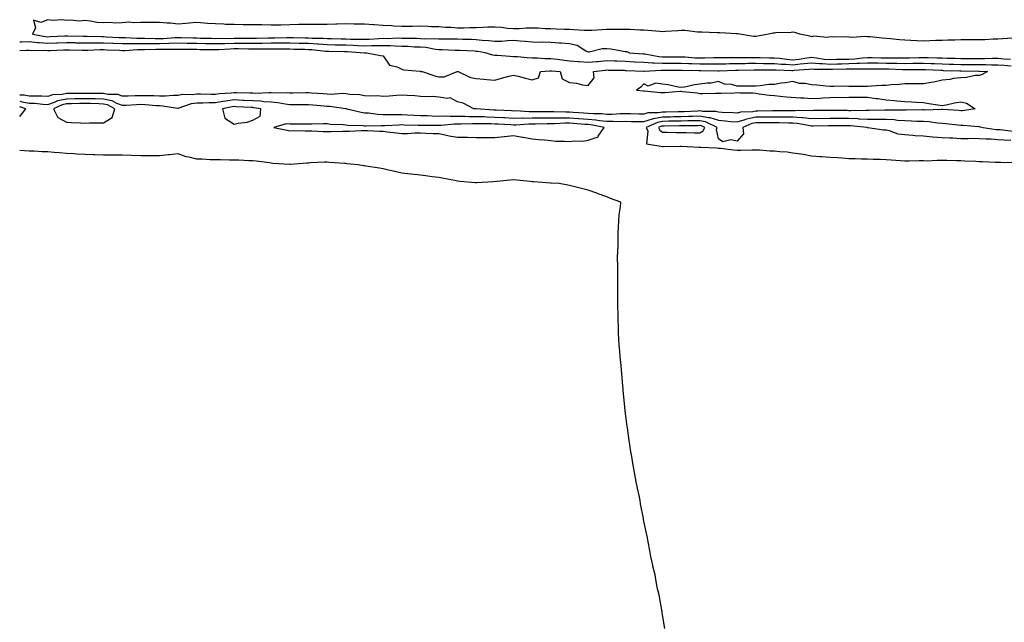
# Model space of a CAD drawing. Units: inches. Extents: x 1000163 to 1002803, y 7345418 to 7348058.
# Drawn here: x 1000163 to 1000691, y 7346227 to 7346550 of the extents above; entities that cross this region are included whole.
import ezdxf

# ---------------------------------------------------------------- set-up
doc = ezdxf.new("R2010")
doc.units = ezdxf.units.IN
doc.header["$MEASUREMENT"] = 0
doc.layers.add('Contour_10007345', color=7, linetype='Continuous', true_color=0xfa4067)

msp = doc.modelspace()

# ---------------------------------------------------------------- linework, layer by layer
at = {"layer": 'Contour_10007345'}
for points in [[(1000695.92, 7346539.79, 3268), (1000690.41, 7346539.55, 3268), (1000688.05, 7346539.33, 3268), (1000685.45, 7346539.32, 3268), (1000681.01, 7346538.96, 3268), (1000678.05, 7346538.95, 3268), (1000675.08, 7346538.95, 3268), (1000671.1, 7346538.87, 3268), (1000668.05, 7346538.88, 3268), (1000664.91, 7346538.78, 3268), (1000661.19, 7346538.78, 3268), (1000658.05, 7346538.67, 3268), (1000654.65, 7346538.52, 3268), (1000651.58, 7346538.4, 3268), (1000648.05, 7346538.23, 3268), (1000644.58, 7346538.45, 3268), (1000641.38, 7346538.59, 3268), (1000638.05, 7346538.8, 3268), (1000635.14, 7346539.01, 3268), (1000630.42, 7346539.54, 3268), (1000628.05, 7346539.73, 3268), (1000625.91, 7346539.78, 3268), (1000619.47, 7346540.51, 3268), (1000618.05, 7346540.54, 3268), (1000616.87, 7346540.74, 3268), (1000609.68, 7346540.29, 3268), (1000608.05, 7346540.47, 3268), (1000606.64, 7346540.52, 3268), (1000599.5, 7346540.47, 3268), (1000598.05, 7346540.52, 3268), (1000596.38, 7346540.26, 3268), (1000589.14, 7346540.83, 3268), (1000588.05, 7346540.51, 3268), (1000587.05, 7346540.92, 3268), (1000581.73, 7346541.92, 3268), (1000578.95, 7346542.82, 3268), (1000578.05, 7346542.99, 3268), (1000577.01, 7346542.96, 3268), (1000568.76, 7346542.64, 3268), (1000568.05, 7346542.61, 3268), (1000567.44, 7346542.53, 3268), (1000564.93, 7346541.92, 3268), (1000559.11, 7346540.86, 3268), (1000558.05, 7346540.69, 3268), (1000556.9, 7346540.77, 3268), (1000549.43, 7346541.92, 3268), (1000548.26, 7346542.14, 3268), (1000548.05, 7346542.16, 3268), (1000547.81, 7346542.16, 3268), (1000538.74, 7346542.62, 3268), (1000538.05, 7346542.62, 3268), (1000537.34, 7346542.63, 3268), (1000529.14, 7346543.01, 3268), (1000528.05, 7346543.03, 3268), (1000526.87, 7346543.1, 3268), (1000520.01, 7346543.88, 3268), (1000518.05, 7346543.99, 3268), (1000516.22, 7346543.75, 3268), (1000509.62, 7346543.5, 3268), (1000508.05, 7346543.32, 3268), (1000506.58, 7346543.39, 3268), (1000500.09, 7346543.96, 3268), (1000498.05, 7346544.05, 3268), (1000495.9, 7346544.07, 3268), (1000490.63, 7346544.5, 3268), (1000488.05, 7346544.52, 3268), (1000485.45, 7346544.51, 3268), (1000480.59, 7346544.46, 3268), (1000478.05, 7346544.45, 3268), (1000475.6, 7346544.37, 3268), (1000470.1, 7346543.97, 3268), (1000468.05, 7346543.89, 3268), (1000465.97, 7346544, 3268), (1000460.43, 7346544.3, 3268), (1000458.05, 7346544.42, 3268), (1000455.48, 7346544.48, 3268), (1000450.89, 7346544.76, 3268), (1000448.05, 7346544.82, 3268), (1000445.03, 7346544.94, 3268), (1000441.28, 7346545.15, 3268), (1000438.05, 7346545.28, 3268), (1000434.78, 7346545.2, 3268), (1000431.04, 7346544.91, 3268), (1000428.05, 7346544.83, 3268), (1000424.89, 7346545.08, 3268), (1000421.64, 7346545.51, 3268), (1000418.05, 7346545.78, 3268), (1000414.27, 7346545.7, 3268), (1000411.66, 7346545.53, 3268), (1000408.05, 7346545.45, 3268), (1000404.61, 7346545.36, 3268), (1000401.42, 7346545.29, 3268), (1000398.05, 7346545.21, 3268), (1000394.48, 7346545.5, 3268), (1000391.62, 7346545.49, 3268), (1000388.05, 7346545.85, 3268), (1000383.98, 7346546, 3268), (1000382.23, 7346546.1, 3268), (1000378.05, 7346546.25, 3268), (1000373.79, 7346546.17, 3268), (1000372.27, 7346546.14, 3268), (1000368.05, 7346546.07, 3268), (1000363.67, 7346546.3, 3268), (1000362.54, 7346546.41, 3268), (1000358.05, 7346546.64, 3268), (1000353.17, 7346547.03, 3268), (1000352.93, 7346547.04, 3268), (1000348.05, 7346547.39, 3268), (1000343.57, 7346547.44, 3268), (1000342.53, 7346547.44, 3268), (1000338.05, 7346547.49, 3268), (1000333.46, 7346547.33, 3268), (1000332.64, 7346547.33, 3268), (1000328.05, 7346547.15, 3268), (1000323.32, 7346547.19, 3268), (1000322.76, 7346547.22, 3268), (1000318.05, 7346547.26, 3268), (1000313.22, 7346547.09, 3268), (1000312.88, 7346547.09, 3268), (1000308.05, 7346546.91, 3268), (1000303.11, 7346546.86, 3268), (1000303, 7346546.87, 3268), (1000298.05, 7346546.84, 3268), (1000293.05, 7346546.92, 3268), (1000288.05, 7346546.99, 3268), (1000283.18, 7346547.04, 3268), (1000282.92, 7346547.05, 3268), (1000278.05, 7346547.1, 3268), (1000273.39, 7346547.26, 3268), (1000272.64, 7346547.33, 3268), (1000268.05, 7346547.51, 3268), (1000263.81, 7346547.68, 3268), (1000261.99, 7346547.98, 3268), (1000258.05, 7346548.17, 3268), (1000253.98, 7346547.84, 3268), (1000252.23, 7346547.75, 3268), (1000248.05, 7346547.38, 3268), (1000244, 7346547.87, 3268), (1000242.15, 7346547.82, 3268), (1000238.05, 7346548.2, 3268), (1000234.3, 7346548.17, 3268), (1000231.69, 7346548.28, 3268), (1000228.05, 7346548.24, 3268), (1000224.18, 7346548.05, 3268), (1000221.6, 7346548.37, 3268), (1000218.05, 7346548.12, 3268), (1000214.1, 7346547.98, 3268), (1000211.68, 7346548.29, 3268), (1000208.05, 7346548.12, 3268), (1000204.42, 7346548.29, 3268), (1000200.92, 7346549.05, 3268), (1000198.05, 7346549.24, 3268), (1000195.16, 7346549.03, 3268), (1000190.44, 7346549.53, 3268), (1000188.05, 7346549.27, 3268), (1000185.88, 7346549.75, 3268), (1000180.57, 7346549.41, 3268), (1000178.05, 7346549.75, 3268), (1000174.39, 7346548.25, 3268), (1000170.47, 7346549.5, 3268), (1000171.49, 7346545.36, 3268), (1000169.87, 7346541.92, 3268), (1000176.86, 7346540.73, 3268), (1000178.05, 7346540.64, 3268), (1000179.28, 7346540.69, 3268), (1000187.25, 7346541.12, 3268), (1000188.05, 7346541.15, 3268), (1000188.83, 7346541.13, 3268), (1000196.99, 7346540.85, 3268), (1000198.05, 7346540.83, 3268), (1000199.13, 7346540.84, 3268), (1000206.82, 7346540.69, 3268), (1000208.05, 7346540.71, 3268), (1000209.33, 7346540.65, 3268), (1000216.42, 7346540.29, 3268), (1000218.05, 7346540.21, 3268), (1000219.76, 7346540.21, 3268), (1000225.89, 7346539.76, 3268), (1000230.21, 7346539.76, 3268), (1000235.77, 7346539.64, 3268), (1000238.05, 7346539.64, 3268), (1000240.25, 7346539.72, 3268), (1000246.33, 7346540.2, 3268), (1000248.05, 7346540.26, 3268), (1000249.74, 7346540.23, 3268), (1000256.14, 7346540.01, 3268), (1000258.05, 7346539.97, 3268), (1000260.04, 7346539.93, 3268), (1000265.89, 7346539.77, 3268), (1000268.05, 7346539.72, 3268), (1000270.18, 7346539.79, 3268), (1000275.87, 7346539.75, 3268), (1000278.05, 7346539.81, 3268), (1000280.17, 7346539.8, 3268), (1000285.93, 7346539.81, 3268), (1000288.05, 7346539.79, 3268), (1000290.15, 7346539.82, 3268), (1000296.13, 7346540, 3268), (1000298.05, 7346540.02, 3268), (1000299.94, 7346540.03, 3268), (1000306.39, 7346540.26, 3268), (1000308.05, 7346540.26, 3268), (1000309.75, 7346540.22, 3268), (1000316.19, 7346540.07, 3268), (1000318.05, 7346540.03, 3268), (1000320.06, 7346539.9, 3268), (1000325.97, 7346539.84, 3268), (1000328.05, 7346539.7, 3268), (1000330.33, 7346539.64, 3268), (1000335.61, 7346539.48, 3268), (1000338.05, 7346539.42, 3268), (1000340.63, 7346539.34, 3268), (1000345.51, 7346539.38, 3268), (1000348.05, 7346539.29, 3268), (1000350.61, 7346539.37, 3268), (1000355.82, 7346539.69, 3268), (1000358.05, 7346539.76, 3268), (1000360.26, 7346539.71, 3268), (1000366.1, 7346539.97, 3268), (1000368.05, 7346539.92, 3268), (1000370.12, 7346539.85, 3268), (1000375.91, 7346539.78, 3268), (1000378.05, 7346539.7, 3268), (1000380.42, 7346539.54, 3268), (1000385.86, 7346539.73, 3268), (1000388.05, 7346539.55, 3268), (1000390.49, 7346539.48, 3268), (1000395.61, 7346539.47, 3268), (1000398.05, 7346539.41, 3268), (1000400.65, 7346539.33, 3268), (1000405.37, 7346539.25, 3268), (1000408.05, 7346539.17, 3268), (1000411.17, 7346538.81, 3268), (1000414.74, 7346538.6, 3268), (1000418.05, 7346538.17, 3268), (1000421.71, 7346538.26, 3268), (1000424.81, 7346538.68, 3268), (1000428.05, 7346538.77, 3268), (1000431.55, 7346538.43, 3268), (1000434.31, 7346538.18, 3268), (1000438.05, 7346537.81, 3268), (1000442.28, 7346537.69, 3268), (1000443.95, 7346537.82, 3268), (1000448.05, 7346537.68, 3268), (1000452.64, 7346537.33, 3268), (1000453.55, 7346537.42, 3268), (1000458.05, 7346536.91, 3268), (1000462.27, 7346536.14, 3268), (1000466.91, 7346533.07, 3268), (1000468.05, 7346532.57, 3268), (1000468.69, 7346532.57, 3268), (1000475.64, 7346534.34, 3268), (1000478.05, 7346534.32, 3268), (1000480.24, 7346534.11, 3268), (1000487.07, 7346532.9, 3268), (1000488.05, 7346532.78, 3268), (1000488.87, 7346532.74, 3268), (1000490.29, 7346531.92, 3268), (1000497.56, 7346531.44, 3268), (1000498.05, 7346531.41, 3268), (1000498.61, 7346531.37, 3268), (1000506.07, 7346529.94, 3268), (1000508.05, 7346529.83, 3268), (1000510.13, 7346529.84, 3268), (1000516.03, 7346529.9, 3268), (1000518.05, 7346529.91, 3268), (1000520.15, 7346529.82, 3268), (1000525.51, 7346529.38, 3268), (1000528.05, 7346529.27, 3268), (1000530.69, 7346529.29, 3268), (1000535.61, 7346529.48, 3268), (1000538.05, 7346529.49, 3268), (1000540.42, 7346529.55, 3268), (1000545.62, 7346529.49, 3268), (1000548.05, 7346529.54, 3268), (1000550.42, 7346529.55, 3268), (1000555.67, 7346529.53, 3268), (1000558.05, 7346529.54, 3268), (1000560.46, 7346529.51, 3268), (1000565.47, 7346529.35, 3268), (1000568.05, 7346529.32, 3268), (1000570.89, 7346529.07, 3268), (1000574.69, 7346528.56, 3268), (1000578.05, 7346528.31, 3268), (1000581.31, 7346528.66, 3268), (1000585.42, 7346529.29, 3268), (1000588.05, 7346529.6, 3268), (1000590.6, 7346529.37, 3268), (1000594.8, 7346528.66, 3268), (1000598.05, 7346528.41, 3268), (1000601.48, 7346528.5, 3268), (1000604.72, 7346528.59, 3268), (1000608.05, 7346528.67, 3268), (1000611.16, 7346528.81, 3268), (1000615.41, 7346529.28, 3268), (1000618.05, 7346529.42, 3268), (1000620.58, 7346529.39, 3268), (1000625.42, 7346529.29, 3268), (1000628.05, 7346529.26, 3268), (1000630.74, 7346529.23, 3268), (1000635.43, 7346529.3, 3268), (1000638.05, 7346529.27, 3268), (1000640.66, 7346529.31, 3268), (1000645.6, 7346529.47, 3268), (1000648.05, 7346529.51, 3268), (1000650.55, 7346529.42, 3268), (1000655.45, 7346529.32, 3268), (1000658.05, 7346529.23, 3268), (1000660.82, 7346529.15, 3268), (1000665.17, 7346529.03, 3268), (1000668.05, 7346528.95, 3268), (1000671.04, 7346528.93, 3268), (1000675.1, 7346528.97, 3268), (1000678.05, 7346528.95, 3268), (1000681.03, 7346528.94, 3268), (1000685.2, 7346529.06, 3268), (1000688.05, 7346529.05, 3268), (1000691.15, 7346528.82, 3268), (1000694.76, 7346528.62, 3268)], [(1000695.22, 7346524.76, 3267), (1000691.26, 7346525.13, 3267), (1000688.05, 7346525.37, 3267), (1000684.58, 7346525.39, 3267), (1000681.63, 7346525.5, 3267), (1000678.05, 7346525.52, 3267), (1000674.43, 7346525.54, 3267), (1000671.73, 7346525.6, 3267), (1000668.05, 7346525.62, 3267), (1000664.24, 7346525.73, 3267), (1000661.94, 7346525.81, 3267), (1000658.05, 7346525.92, 3267), (1000653.91, 7346526.07, 3267), (1000652.28, 7346526.14, 3267), (1000648.05, 7346526.29, 3267), (1000643.75, 7346526.22, 3267), (1000642.36, 7346526.22, 3267), (1000638.05, 7346526.16, 3267), (1000633.76, 7346526.21, 3267), (1000632.39, 7346526.25, 3267), (1000628.05, 7346526.3, 3267), (1000623.62, 7346526.35, 3267), (1000622.48, 7346526.35, 3267), (1000618.05, 7346526.41, 3267), (1000613.78, 7346526.19, 3267), (1000612.34, 7346526.21, 3267), (1000608.05, 7346526.01, 3267), (1000604.06, 7346525.91, 3267), (1000602.01, 7346525.88, 3267), (1000598.05, 7346525.79, 3267), (1000593.86, 7346526.1, 3267), (1000592.23, 7346526.1, 3267), (1000588.05, 7346526.48, 3267), (1000583.98, 7346526, 3267), (1000581.98, 7346525.85, 3267), (1000578.05, 7346525.42, 3267), (1000574.26, 7346525.71, 3267), (1000571.91, 7346525.77, 3267), (1000568.05, 7346526.1, 3267), (1000563.82, 7346526.15, 3267), (1000562.27, 7346526.13, 3267), (1000558.05, 7346526.18, 3267), (1000553.79, 7346526.17, 3267), (1000552.29, 7346526.16, 3267), (1000548.05, 7346526.15, 3267), (1000543.91, 7346526.07, 3267), (1000542.09, 7346525.97, 3267), (1000538.05, 7346525.88, 3267), (1000534.11, 7346525.86, 3267), (1000532.04, 7346525.91, 3267), (1000528.05, 7346525.89, 3267), (1000523.9, 7346526.07, 3267), (1000522.22, 7346526.09, 3267), (1000518.05, 7346526.29, 3267), (1000513.71, 7346526.26, 3267), (1000512.39, 7346526.26, 3267), (1000508.05, 7346526.23, 3267), (1000503.48, 7346526.49, 3267), (1000502.56, 7346526.43, 3267), (1000498.05, 7346526.77, 3267), (1000493.17, 7346527.04, 3267), (1000492.91, 7346527.06, 3267), (1000488.05, 7346527.33, 3267), (1000483.58, 7346527.45, 3267), (1000482.48, 7346527.48, 3267), (1000478.05, 7346527.6, 3267), (1000473.34, 7346527.21, 3267), (1000472.78, 7346527.19, 3267), (1000468.05, 7346526.77, 3267), (1000463.25, 7346527.12, 3267), (1000462.79, 7346527.19, 3267), (1000458.05, 7346527.59, 3267), (1000454.15, 7346528.02, 3267), (1000451.62, 7346528.35, 3267), (1000448.05, 7346528.76, 3267), (1000444.88, 7346528.75, 3267), (1000440.84, 7346529.12, 3267), (1000438.05, 7346529.12, 3267), (1000435.4, 7346529.27, 3267), (1000430.21, 7346529.76, 3267), (1000428.05, 7346529.89, 3267), (1000426.08, 7346529.95, 3267), (1000419.41, 7346530.57, 3267), (1000418.05, 7346530.61, 3267), (1000416.89, 7346530.76, 3267), (1000412.89, 7346531.92, 3267), (1000408.81, 7346532.68, 3267), (1000408.05, 7346532.77, 3267), (1000407.17, 7346532.79, 3267), (1000399.28, 7346533.15, 3267), (1000398.05, 7346533.18, 3267), (1000396.75, 7346533.22, 3267), (1000389.75, 7346533.62, 3267), (1000388.05, 7346533.66, 3267), (1000386.15, 7346533.82, 3267), (1000380.91, 7346534.78, 3267), (1000378.05, 7346534.97, 3267), (1000374.89, 7346535.08, 3267), (1000371.42, 7346535.29, 3267), (1000368.05, 7346535.41, 3267), (1000364.48, 7346535.49, 3267), (1000361.86, 7346535.73, 3267), (1000358.05, 7346535.81, 3267), (1000354.27, 7346535.7, 3267), (1000351.85, 7346535.71, 3267), (1000348.05, 7346535.61, 3267), (1000344.22, 7346535.74, 3267), (1000342.03, 7346535.91, 3267), (1000338.05, 7346536.04, 3267), (1000333.83, 7346536.14, 3267), (1000332.3, 7346536.16, 3267), (1000328.05, 7346536.27, 3267), (1000323.4, 7346536.57, 3267), (1000322.77, 7346536.64, 3267), (1000318.05, 7346536.92, 3267), (1000313.17, 7346537.04, 3267), (1000312.92, 7346537.04, 3267), (1000308.05, 7346537.16, 3267), (1000303.27, 7346537.14, 3267), (1000302.84, 7346537.13, 3267), (1000298.05, 7346537.12, 3267), (1000293.18, 7346537.05, 3267), (1000292.93, 7346537.04, 3267), (1000288.05, 7346536.97, 3267), (1000283.13, 7346537, 3267), (1000282.97, 7346537, 3267), (1000278.05, 7346537.03, 3267), (1000273.09, 7346536.89, 3267), (1000273.01, 7346536.88, 3267), (1000268.05, 7346536.72, 3267), (1000263.16, 7346536.82, 3267), (1000262.95, 7346536.82, 3267), (1000258.05, 7346536.92, 3267), (1000253.15, 7346537.02, 3267), (1000252.94, 7346537.03, 3267), (1000248.05, 7346537.13, 3267), (1000243.08, 7346536.95, 3267), (1000243.03, 7346536.94, 3267), (1000238.05, 7346536.77, 3267), (1000233.2, 7346536.77, 3267), (1000232.89, 7346536.76, 3267), (1000228.05, 7346536.76, 3267), (1000223.21, 7346536.77, 3267), (1000222.87, 7346536.74, 3267), (1000218.05, 7346536.75, 3267), (1000213.12, 7346536.99, 3267), (1000212.98, 7346536.99, 3267), (1000208.05, 7346537.23, 3267), (1000203.31, 7346537.18, 3267), (1000202.78, 7346537.19, 3267), (1000198.05, 7346537.13, 3267), (1000193.36, 7346537.24, 3267), (1000192.71, 7346537.26, 3267), (1000188.05, 7346537.37, 3267), (1000183.29, 7346537.16, 3267), (1000182.84, 7346537.14, 3267), (1000178.05, 7346536.94, 3267), (1000173.41, 7346537.28, 3267), (1000172.54, 7346537.43, 3267), (1000168.05, 7346537.83, 3267), (1000163.92, 7346537.79, 3267), (1000163, 7346537.79, 3267)], [(1000163, 7346533.32, 3266), (1000166.59, 7346533.38, 3266), (1000168.05, 7346533.39, 3266), (1000169.41, 7346533.28, 3266), (1000176.62, 7346533.35, 3266), (1000178.05, 7346533.24, 3266), (1000179.43, 7346533.3, 3266), (1000186.46, 7346533.51, 3266), (1000188.05, 7346533.58, 3266), (1000189.67, 7346533.54, 3266), (1000196.5, 7346533.47, 3266), (1000198.05, 7346533.44, 3266), (1000199.58, 7346533.45, 3266), (1000206.23, 7346533.74, 3266), (1000208.05, 7346533.76, 3266), (1000209.81, 7346533.67, 3266), (1000216.61, 7346533.35, 3266), (1000218.05, 7346533.28, 3266), (1000219.41, 7346533.28, 3266), (1000226.19, 7346533.77, 3266), (1000229.9, 7346533.77, 3266), (1000236.08, 7346533.89, 3266), (1000238.05, 7346533.89, 3266), (1000240.09, 7346533.96, 3266), (1000246.04, 7346533.93, 3266), (1000248.05, 7346534.01, 3266), (1000250.09, 7346533.96, 3266), (1000256.07, 7346533.9, 3266), (1000258.05, 7346533.86, 3266), (1000259.95, 7346533.82, 3266), (1000266.21, 7346533.76, 3266), (1000268.05, 7346533.72, 3266), (1000269.91, 7346533.78, 3266), (1000275.78, 7346534.19, 3266), (1000278.05, 7346534.25, 3266), (1000280.36, 7346534.23, 3266), (1000285.8, 7346534.17, 3266), (1000288.05, 7346534.15, 3266), (1000290.32, 7346534.19, 3266), (1000295.79, 7346534.18, 3266), (1000298.05, 7346534.21, 3266), (1000300.34, 7346534.21, 3266), (1000305.92, 7346534.05, 3266), (1000308.05, 7346534.06, 3266), (1000310.14, 7346534.01, 3266), (1000316.11, 7346533.86, 3266), (1000318.05, 7346533.81, 3266), (1000319.84, 7346533.71, 3266), (1000327.07, 7346532.9, 3266), (1000328.05, 7346532.83, 3266), (1000328.94, 7346532.81, 3266), (1000337.3, 7346532.67, 3266), (1000338.05, 7346532.65, 3266), (1000338.75, 7346532.63, 3266), (1000348.06, 7346531.92, 3266), (1000349.14, 7346531.92, 3266), (1000356.74, 7346530.61, 3266), (1000358.05, 7346530.31, 3266), (1000361.46, 7346525.33, 3266), (1000365.53, 7346524.44, 3266), (1000368.05, 7346523.23, 3266), (1000369.06, 7346522.93, 3266), (1000377.86, 7346522.11, 3266), (1000378.05, 7346522.07, 3266), (1000378.15, 7346522.01, 3266), (1000378.94, 7346521.92, 3266), (1000385.78, 7346519.65, 3266), (1000388.05, 7346519.11, 3266), (1000390.91, 7346519.06, 3266), (1000397.84, 7346521.92, 3266), (1000398.03, 7346521.93, 3266), (1000398.06, 7346521.93, 3266), (1000398.29, 7346521.92, 3266), (1000404.88, 7346518.75, 3266), (1000408.05, 7346518.21, 3266), (1000412.08, 7346517.89, 3266), (1000413.81, 7346517.69, 3266), (1000418.05, 7346517.38, 3266), (1000421.66, 7346518.31, 3266), (1000425.53, 7346519.4, 3266), (1000428.05, 7346520.06, 3266), (1000430.56, 7346519.41, 3266), (1000434.46, 7346518.32, 3266), (1000438.05, 7346517.42, 3266), (1000441.39, 7346518.58, 3266), (1000442.6, 7346521.92, 3266), (1000447.56, 7346522.41, 3266), (1000448.05, 7346522.41, 3266), (1000448.49, 7346522.36, 3266), (1000453.12, 7346521.92, 3266), (1000454.22, 7346518.09, 3266), (1000458.05, 7346516.08, 3266), (1000461.81, 7346515.68, 3266), (1000465.08, 7346514.88, 3266), (1000468.05, 7346514.48, 3266), (1000471.42, 7346518.56, 3266), (1000470.97, 7346521.92, 3266), (1000477.25, 7346522.73, 3266), (1000478.05, 7346522.79, 3266), (1000478.9, 7346522.77, 3266), (1000487.36, 7346522.61, 3266), (1000488.05, 7346522.59, 3266), (1000488.68, 7346522.55, 3266), (1000497.83, 7346522.14, 3266), (1000498.05, 7346522.13, 3266), (1000498.25, 7346522.12, 3266), (1000507.3, 7346522.67, 3266), (1000508.05, 7346522.63, 3266), (1000508.76, 7346522.63, 3266), (1000517.32, 7346522.65, 3266), (1000518.05, 7346522.66, 3266), (1000518.75, 7346522.62, 3266), (1000527.43, 7346522.54, 3266), (1000528.05, 7346522.51, 3266), (1000528.64, 7346522.51, 3266), (1000537.71, 7346522.26, 3266), (1000538.05, 7346522.26, 3266), (1000538.4, 7346522.27, 3266), (1000547.23, 7346522.74, 3266), (1000548.05, 7346522.76, 3266), (1000548.89, 7346522.76, 3266), (1000557.14, 7346522.83, 3266), (1000558.05, 7346522.83, 3266), (1000558.95, 7346522.82, 3266), (1000567.07, 7346522.9, 3266), (1000568.05, 7346522.89, 3266), (1000568.94, 7346522.81, 3266), (1000577.39, 7346522.58, 3266), (1000578.05, 7346522.54, 3266), (1000578.74, 7346522.61, 3266), (1000586.77, 7346523.2, 3266), (1000588.05, 7346523.35, 3266), (1000589.37, 7346523.23, 3266), (1000596.71, 7346523.26, 3266), (1000598.05, 7346523.16, 3266), (1000599.32, 7346523.19, 3266), (1000606.65, 7346523.32, 3266), (1000608.05, 7346523.35, 3266), (1000609.55, 7346523.42, 3266), (1000616.64, 7346523.33, 3266), (1000618.05, 7346523.4, 3266), (1000619.51, 7346523.38, 3266), (1000626.61, 7346523.35, 3266), (1000628.05, 7346523.34, 3266), (1000629.45, 7346523.32, 3266), (1000636.91, 7346523.06, 3266), (1000638.05, 7346523.05, 3266), (1000639.19, 7346523.06, 3266), (1000646.92, 7346523.05, 3266), (1000648.05, 7346523.07, 3266), (1000649.16, 7346523.03, 3266), (1000657.34, 7346522.64, 3266), (1000658.05, 7346522.61, 3266), (1000658.72, 7346522.59, 3266), (1000667.67, 7346522.31, 3266), (1000668.05, 7346522.29, 3266), (1000668.42, 7346522.29, 3266), (1000677.88, 7346522.09, 3266), (1000678.22, 7346522.09, 3266), (1000682.42, 7346521.92, 3266), (1000679.58, 7346520.39, 3266), (1000678.05, 7346519.87, 3266), (1000675.87, 7346519.74, 3266), (1000671.25, 7346518.72, 3266), (1000668.05, 7346518.58, 3266), (1000664.27, 7346518.14, 3266), (1000662.31, 7346517.66, 3266), (1000658.05, 7346517.29, 3266), (1000653.69, 7346516.28, 3266), (1000652.23, 7346516.1, 3266), (1000648.05, 7346515.29, 3266), (1000644.69, 7346515.28, 3266), (1000641.42, 7346515.29, 3266), (1000638.05, 7346515.27, 3266), (1000635.06, 7346514.91, 3266), (1000630.92, 7346514.8, 3266), (1000628.05, 7346514.5, 3266), (1000625.58, 7346514.39, 3266), (1000620.16, 7346514.03, 3266), (1000618.05, 7346513.94, 3266), (1000616.09, 7346513.88, 3266), (1000610.13, 7346514, 3266), (1000608.05, 7346513.95, 3266), (1000605.94, 7346514.03, 3266), (1000600.04, 7346513.92, 3266), (1000598.05, 7346514.01, 3266), (1000595.82, 7346514.15, 3266), (1000590.77, 7346514.65, 3266), (1000588.05, 7346514.81, 3266), (1000584.5, 7346515.47, 3266), (1000581.59, 7346515.46, 3266), (1000578.05, 7346516.55, 3266), (1000574.09, 7346515.88, 3266), (1000571.76, 7346515.64, 3266), (1000568.05, 7346515.07, 3266), (1000565, 7346514.96, 3266), (1000560.36, 7346514.23, 3266), (1000558.05, 7346514.13, 3266), (1000555.78, 7346514.19, 3266), (1000550.23, 7346514.09, 3266), (1000548.05, 7346514.16, 3266), (1000545.04, 7346514.93, 3266), (1000541.23, 7346515.1, 3266), (1000538.05, 7346516.59, 3266), (1000534.21, 7346515.76, 3266), (1000531.93, 7346515.8, 3266), (1000528.05, 7346515.24, 3266), (1000525.19, 7346514.78, 3266), (1000519.75, 7346513.62, 3266), (1000518.05, 7346513.33, 3266), (1000516.39, 7346513.58, 3266), (1000511.04, 7346514.9, 3266), (1000508.05, 7346515.26, 3266), (1000504.2, 7346515.76, 3266), (1000500.27, 7346514.14, 3266), (1000498.05, 7346515.35, 3266), (1000496.43, 7346513.54, 3266), (1000493.99, 7346511.92, 3266), (1000497.73, 7346511.6, 3266), (1000498.05, 7346511.59, 3266), (1000498.39, 7346511.58, 3266), (1000506.88, 7346510.75, 3266), (1000508.05, 7346510.71, 3266), (1000509.29, 7346510.68, 3266), (1000517.55, 7346511.42, 3266), (1000518.05, 7346511.41, 3266), (1000518.67, 7346511.29, 3266), (1000526.69, 7346510.56, 3266), (1000528.05, 7346510.25, 3266), (1000529.73, 7346510.24, 3266), (1000536.42, 7346510.29, 3266), (1000538.05, 7346510.29, 3266), (1000539.55, 7346510.42, 3266), (1000546.69, 7346510.56, 3266), (1000548.05, 7346510.67, 3266), (1000549.45, 7346510.52, 3266), (1000556.58, 7346510.45, 3266), (1000558.05, 7346510.26, 3266), (1000559.93, 7346510.04, 3266), (1000565.44, 7346509.32, 3266), (1000568.05, 7346509.02, 3266), (1000571.19, 7346508.78, 3266), (1000574.59, 7346508.46, 3266), (1000582.08, 7346507.89, 3266), (1000584.01, 7346507.88, 3266), (1000588.05, 7346507.51, 3266), (1000592.37, 7346507.6, 3266), (1000594.01, 7346507.87, 3266), (1000598.05, 7346507.99, 3266), (1000601.78, 7346508.19, 3266), (1000604.23, 7346508.11, 3266), (1000608.05, 7346508.27, 3266), (1000611.79, 7346508.18, 3266), (1000614.41, 7346508.27, 3266), (1000618.05, 7346508.18, 3266), (1000622.43, 7346507.54, 3266), (1000623.53, 7346507.4, 3266), (1000628.05, 7346506.7, 3266), (1000632.48, 7346506.36, 3266), (1000633.74, 7346506.23, 3266), (1000638.05, 7346505.89, 3266), (1000641.88, 7346505.75, 3266), (1000644.41, 7346505.56, 3266), (1000648.05, 7346505.43, 3266), (1000651.01, 7346504.88, 3266), (1000655.84, 7346504.13, 3266), (1000658.05, 7346503.73, 3266), (1000660.22, 7346504.09, 3266), (1000664.77, 7346505.2, 3266), (1000668.05, 7346505.66, 3266), (1000671.19, 7346505.06, 3266), (1000675.9, 7346501.92, 3266), (1000669.06, 7346500.91, 3266), (1000668.05, 7346500.89, 3266)], [(1000668.05, 7346500.89, 3266), (1000667.1, 7346500.98, 3266), (1000658.48, 7346501.5, 3266), (1000658.05, 7346501.53, 3266), (1000657.69, 7346501.55, 3266), (1000648.68, 7346501.29, 3266), (1000648.05, 7346501.32, 3266), (1000647.47, 7346501.34, 3266), (1000638.74, 7346501.23, 3266), (1000638.05, 7346501.25, 3266), (1000637.42, 7346501.29, 3266), (1000628.82, 7346501.15, 3266), (1000628.05, 7346501.19, 3266), (1000627.32, 7346501.19, 3266), (1000619, 7346500.97, 3266), (1000618.05, 7346500.97, 3266), (1000617.14, 7346501.02, 3266), (1000609.06, 7346500.91, 3266), (1000608.05, 7346500.95, 3266), (1000607.09, 7346500.97, 3266), (1000598.85, 7346501.12, 3266), (1000598.05, 7346501.13, 3266), (1000597.25, 7346501.11, 3266), (1000589.01, 7346500.97, 3266), (1000588.05, 7346500.95, 3266), (1000587.16, 7346501.03, 3266), (1000579.15, 7346500.82, 3266), (1000578.05, 7346500.9, 3266), (1000577.04, 7346500.91, 3266), (1000569.13, 7346500.84, 3266), (1000568.05, 7346500.85, 3266), (1000566.97, 7346500.84, 3266), (1000559.25, 7346500.72, 3266), (1000558.05, 7346500.71, 3266), (1000556.55, 7346500.42, 3266), (1000549.84, 7346500.14, 3266), (1000548.05, 7346499.61, 3266), (1000545.91, 7346499.78, 3266), (1000539.99, 7346499.97, 3266), (1000538.05, 7346500.11, 3266), (1000536.67, 7346500.55, 3266), (1000529.44, 7346500.53, 3266), (1000528.05, 7346500.8, 3266), (1000526.9, 7346500.77, 3266), (1000519.55, 7346500.42, 3266), (1000518.05, 7346500.38, 3266), (1000516.48, 7346500.35, 3266), (1000509.8, 7346500.17, 3266), (1000508.05, 7346500.14, 3266), (1000505.87, 7346499.74, 3266), (1000500.21, 7346499.77, 3266), (1000498.05, 7346499.14, 3266), (1000495.29, 7346499.16, 3266), (1000490.76, 7346499.22, 3266), (1000488.05, 7346499.24, 3266), (1000485.34, 7346499.21, 3266), (1000481, 7346498.98, 3266), (1000478.05, 7346498.95, 3266), (1000475.37, 7346499.24, 3266), (1000470.72, 7346499.25, 3266), (1000468.05, 7346499.49, 3266), (1000465.77, 7346499.64, 3266), (1000460.01, 7346499.96, 3266), (1000458.05, 7346500.09, 3266), (1000456.2, 7346500.08, 3266), (1000449.67, 7346500.3, 3266), (1000448.05, 7346500.29, 3266), (1000446.4, 7346500.27, 3266), (1000439.6, 7346500.36, 3266), (1000438.05, 7346500.35, 3266), (1000436.47, 7346500.34, 3266), (1000429.18, 7346500.79, 3266), (1000428.05, 7346500.78, 3266), (1000426.97, 7346500.84, 3266), (1000418.73, 7346501.24, 3266), (1000418.05, 7346501.28, 3266), (1000417.42, 7346501.3, 3266), (1000408.08, 7346501.89, 3266), (1000408.02, 7346501.89, 3266), (1000406.66, 7346501.92, 3266), (1000401.06, 7346504.93, 3266), (1000398.05, 7346505.63, 3266), (1000393.99, 7346507.86, 3266), (1000392.48, 7346507.48, 3266), (1000388.05, 7346508.25, 3266), (1000384.71, 7346508.59, 3266), (1000381.6, 7346508.36, 3266), (1000378.05, 7346508.62, 3266), (1000375.12, 7346508.99, 3266), (1000370.95, 7346509.02, 3266), (1000368.05, 7346509.31, 3266), (1000365.31, 7346509.18, 3266), (1000361.25, 7346508.72, 3266), (1000358.05, 7346508.59, 3266), (1000355.06, 7346508.93, 3266), (1000351.23, 7346508.73, 3266), (1000348.05, 7346509, 3266), (1000345.58, 7346509.45, 3266), (1000340.28, 7346509.69, 3266), (1000338.05, 7346510.01, 3266), (1000336.22, 7346510.09, 3266), (1000330.26, 7346509.71, 3266), (1000328.05, 7346509.79, 3266), (1000326.09, 7346509.96, 3266), (1000319.62, 7346510.35, 3266), (1000318.05, 7346510.48, 3266), (1000316.59, 7346510.46, 3266), (1000309.63, 7346510.33, 3266), (1000308.05, 7346510.32, 3266), (1000306.6, 7346510.47, 3266), (1000299.61, 7346510.35, 3266), (1000298.05, 7346510.48, 3266), (1000296.7, 7346510.58, 3266), (1000289.77, 7346510.2, 3266), (1000288.05, 7346510.29, 3266), (1000286.49, 7346510.36, 3266), (1000279.43, 7346510.54, 3266), (1000278.05, 7346510.6, 3266), (1000276.54, 7346510.41, 3266), (1000269.98, 7346509.99, 3266), (1000268.05, 7346509.7, 3266), (1000265.81, 7346509.68, 3266), (1000260.08, 7346509.89, 3266), (1000258.05, 7346509.87, 3266), (1000255.66, 7346509.53, 3266), (1000250.42, 7346509.55, 3266), (1000248.05, 7346509.06, 3266), (1000245.29, 7346509.16, 3266), (1000241.23, 7346508.74, 3266), (1000238.05, 7346508.82, 3266), (1000235.08, 7346508.95, 3266), (1000231.11, 7346508.86, 3266), (1000228.05, 7346508.98, 3266), (1000224.98, 7346508.85, 3266), (1000221.17, 7346508.8, 3266), (1000218.05, 7346508.66, 3266), (1000215.69, 7346509.56, 3266), (1000210.34, 7346509.63, 3266), (1000208.05, 7346510.13, 3266), (1000206.29, 7346510.16, 3266), (1000199.82, 7346510.16, 3266), (1000198.05, 7346510.19, 3266), (1000196.29, 7346510.16, 3266), (1000189.76, 7346510.22, 3266), (1000188.05, 7346510.19, 3266), (1000185.85, 7346509.72, 3266), (1000180.54, 7346509.43, 3266), (1000178.05, 7346508.62, 3266), (1000174.89, 7346508.76, 3266), (1000171.28, 7346508.69, 3266), (1000168.05, 7346508.82, 3266), (1000165.42, 7346509.29, 3266), (1000163, 7346509.24, 3266)], [(1000163, 7346506.12, 3267), (1000164.24, 7346505.72, 3267), (1000168.05, 7346505.05, 3267), (1000171.06, 7346504.93, 3267), (1000175.5, 7346504.46, 3267), (1000178.05, 7346504.35, 3267), (1000181.65, 7346505.53, 3267), (1000183.56, 7346506.41, 3267), (1000188.05, 7346507.37, 3267), (1000192.54, 7346507.43, 3267), (1000193.56, 7346507.42, 3267), (1000198.05, 7346507.48, 3267), (1000202.56, 7346507.4, 3267), (1000203.54, 7346507.41, 3267), (1000208.05, 7346507.33, 3267), (1000212.48, 7346506.35, 3267), (1000214.95, 7346505.02, 3267), (1000218.05, 7346503.84, 3267), (1000220.06, 7346503.93, 3267), (1000225.66, 7346504.32, 3267), (1000228.05, 7346504.41, 3267), (1000230.45, 7346504.33, 3267), (1000236.21, 7346503.76, 3267), (1000238.05, 7346503.68, 3267), (1000239.77, 7346503.63, 3267), (1000247.62, 7346502.35, 3267), (1000248.05, 7346502.34, 3267), (1000248.58, 7346502.45, 3267), (1000255.23, 7346504.74, 3267), (1000258.05, 7346505.15, 3267), (1000261.31, 7346505.18, 3267), (1000264.62, 7346505.35, 3267), (1000268.05, 7346505.38, 3267), (1000272.11, 7346505.98, 3267), (1000273.67, 7346506.31, 3267), (1000278.05, 7346506.87, 3267), (1000282.81, 7346506.68, 3267), (1000283.32, 7346506.65, 3267), (1000288.05, 7346506.44, 3267), (1000292.35, 7346506.22, 3267), (1000294.05, 7346505.92, 3267), (1000298.05, 7346505.66, 3267), (1000301.5, 7346505.37, 3267), (1000305.4, 7346504.57, 3267), (1000308.05, 7346504.28, 3267), (1000310.43, 7346504.3, 3267), (1000315.68, 7346504.29, 3267), (1000318.05, 7346504.32, 3267), (1000320.27, 7346504.14, 3267), (1000326.5, 7346503.47, 3267), (1000328.05, 7346503.34, 3267), (1000329.42, 7346503.29, 3267), (1000337.89, 7346502.08, 3267), (1000338.05, 7346502.07, 3267), (1000338.18, 7346502.05, 3267), (1000338.66, 7346501.92, 3267), (1000346.2, 7346500.07, 3267), (1000348.05, 7346499.84, 3267), (1000350.27, 7346499.71, 3267), (1000355.15, 7346499.02, 3267), (1000358.05, 7346498.87, 3267), (1000361.03, 7346498.94, 3267), (1000365.03, 7346498.9, 3267), (1000368.05, 7346498.97, 3267), (1000371.16, 7346498.81, 3267), (1000374.69, 7346498.57, 3267), (1000378.05, 7346498.4, 3267), (1000381.64, 7346498.33, 3267), (1000384.3, 7346498.17, 3267), (1000388.05, 7346498.1, 3267), (1000391.85, 7346498.13, 3267), (1000394.06, 7346497.93, 3267), (1000398.05, 7346497.95, 3267), (1000402.03, 7346497.94, 3267), (1000404.03, 7346497.9, 3267), (1000408.05, 7346497.89, 3267), (1000412.21, 7346497.76, 3267), (1000413.78, 7346497.66, 3267), (1000418.05, 7346497.53, 3267), (1000422.69, 7346497.29, 3267), (1000423.38, 7346497.25, 3267), (1000428.05, 7346497, 3267), (1000432.94, 7346497.03, 3267), (1000433.15, 7346497.02, 3267), (1000438.05, 7346497.04, 3267), (1000442.88, 7346497.09, 3267), (1000443.22, 7346497.08, 3267), (1000448.05, 7346497.13, 3267), (1000452.82, 7346497.15, 3267), (1000453.27, 7346497.14, 3267), (1000458.05, 7346497.16, 3267), (1000462.97, 7346496.84, 3267), (1000463.15, 7346496.83, 3267), (1000468.05, 7346496.49, 3267), (1000472.24, 7346496.11, 3267), (1000474.26, 7346495.71, 3267), (1000478.05, 7346495.29, 3267), (1000481.46, 7346495.33, 3267), (1000484.76, 7346495.21, 3267), (1000488.05, 7346495.25, 3267), (1000491.35, 7346495.22, 3267), (1000494.77, 7346495.21, 3267), (1000498.05, 7346495.18, 3267), (1000502.65, 7346496.52, 3267), (1000503.2, 7346496.77, 3267), (1000508.05, 7346497.66, 3267), (1000512.23, 7346497.74, 3267), (1000513.92, 7346497.78, 3267), (1000518.05, 7346497.87, 3267), (1000522.01, 7346497.97, 3267), (1000524.2, 7346498.07, 3267), (1000528.05, 7346498.17, 3267), (1000532.69, 7346497.28, 3267), (1000533.41, 7346497.28, 3267), (1000538.05, 7346495.82, 3267), (1000541.69, 7346495.56, 3267), (1000544.77, 7346495.2, 3267), (1000548.05, 7346494.94, 3267), (1000552.34, 7346496.2, 3267), (1000553.33, 7346496.64, 3267), (1000558.05, 7346497.57, 3267), (1000562.36, 7346497.61, 3267), (1000563.76, 7346497.63, 3267), (1000568.05, 7346497.67, 3267), (1000572.34, 7346497.63, 3267), (1000573.77, 7346497.65, 3267), (1000578.05, 7346497.61, 3267), (1000582.72, 7346497.25, 3267), (1000583.39, 7346497.27, 3267), (1000588.05, 7346496.82, 3267), (1000598.05, 7346497.02, 3267), (1000603.01, 7346496.96, 3267), (1000603.09, 7346496.96, 3267), (1000608.05, 7346496.9, 3267), (1000612.83, 7346496.7, 3267), (1000613.31, 7346496.65, 3267), (1000618.05, 7346496.44, 3267), (1000622.55, 7346496.42, 3267), (1000623.58, 7346496.39, 3267), (1000628.05, 7346496.38, 3267), (1000632.28, 7346496.14, 3267), (1000634.07, 7346495.9, 3267), (1000638.05, 7346495.65, 3267), (1000641.68, 7346495.56, 3267), (1000644.6, 7346495.37, 3267), (1000648.05, 7346495.27, 3267), (1000651.21, 7346495.08, 3267), (1000655.58, 7346494.4, 3267), (1000658.05, 7346494.22, 3267), (1000660.17, 7346494.04, 3267), (1000666.67, 7346493.3, 3267), (1000668.05, 7346493.17, 3267), (1000669.33, 7346493.2, 3267), (1000677.56, 7346492.4, 3267), (1000678.05, 7346492.42, 3267), (1000678.51, 7346492.37, 3267), (1000680.13, 7346491.92, 3267), (1000687.06, 7346490.93, 3267), (1000688.05, 7346490.87, 3267), (1000689.18, 7346490.78, 3267), (1000696.18, 7346490.05, 3267)], [(1000163, 7346497.83, 3268), (1000166.35, 7346501.92, 3268), (1000163, 7346502.98, 3268)], [(1000694.95, 7346485.01, 3268), (1000691.29, 7346485.16, 3268), (1000688.05, 7346485.4, 3268), (1000684.33, 7346485.64, 3268), (1000681.76, 7346485.63, 3268), (1000678.05, 7346485.91, 3268), (1000674.02, 7346485.95, 3268), (1000671.98, 7346485.84, 3268), (1000668.05, 7346485.88, 3268), (1000663.82, 7346486.15, 3268), (1000662.3, 7346486.17, 3268), (1000658.05, 7346486.47, 3268), (1000653.17, 7346486.8, 3268), (1000652.91, 7346486.78, 3268), (1000648.05, 7346487.23, 3268), (1000643.61, 7346487.48, 3268), (1000642.33, 7346487.64, 3268), (1000638.05, 7346487.92, 3268), (1000634.5, 7346488.37, 3268), (1000629.81, 7346490.16, 3268), (1000628.05, 7346490.51, 3268), (1000626.67, 7346490.55, 3268), (1000618.17, 7346491.8, 3268), (1000618.05, 7346491.81, 3268), (1000617.96, 7346491.83, 3268), (1000617.84, 7346491.92, 3268), (1000608.93, 7346492.8, 3268), (1000608.05, 7346492.84, 3268), (1000607.12, 7346492.85, 3268), (1000599.03, 7346492.9, 3268), (1000598.05, 7346492.91, 3268), (1000597.08, 7346492.89, 3268), (1000588.84, 7346492.71, 3268), (1000588.05, 7346492.69, 3268), (1000587.2, 7346492.77, 3268), (1000580.27, 7346494.14, 3268), (1000578.05, 7346494.31, 3268), (1000575.64, 7346494.33, 3268), (1000570.6, 7346494.47, 3268), (1000568.05, 7346494.5, 3268), (1000565.5, 7346494.47, 3268), (1000560.59, 7346494.45, 3268), (1000558.05, 7346494.43, 3268), (1000555.95, 7346494.01, 3268), (1000551.12, 7346491.92, 3268), (1000551.41, 7346488.57, 3268), (1000548.05, 7346484.58, 3268), (1000544.72, 7346485.25, 3268), (1000540.44, 7346484.32, 3268), (1000538.05, 7346485.86, 3268), (1000537.01, 7346490.88, 3268), (1000537.43, 7346491.92, 3268), (1000531.1, 7346494.97, 3268), (1000528.05, 7346495.55, 3268), (1000524.51, 7346495.46, 3268), (1000521.58, 7346495.45, 3268), (1000518.05, 7346495.36, 3268), (1000514.68, 7346495.29, 3268), (1000511.38, 7346495.25, 3268), (1000508.05, 7346495.18, 3268), (1000505.3, 7346494.68, 3268), (1000499.23, 7346491.92, 3268), (1000500.05, 7346489.91, 3268), (1000499.39, 7346483.26, 3268), (1000507.09, 7346481.92, 3268), (1000507.9, 7346481.77, 3268), (1000508.05, 7346481.75, 3268), (1000508.22, 7346481.75, 3268), (1000517.59, 7346481.92, 3268), (1000518.05, 7346481.92, 3268), (1000518.22, 7346481.92, 3268), (1000527.57, 7346481.44, 3268), (1000528.05, 7346481.42, 3268), (1000528.58, 7346481.39, 3268), (1000537.08, 7346480.95, 3268), (1000538.05, 7346480.89, 3268), (1000539.18, 7346480.79, 3268), (1000546.11, 7346479.98, 3268), (1000548.05, 7346479.8, 3268), (1000550.11, 7346479.86, 3268), (1000556.08, 7346479.94, 3268), (1000558.05, 7346480, 3268), (1000559.99, 7346479.98, 3268), (1000565.56, 7346479.43, 3268), (1000568.05, 7346479.41, 3268), (1000570.9, 7346479.07, 3268), (1000574.94, 7346478.81, 3268), (1000578.05, 7346478.4, 3268), (1000582.24, 7346477.73, 3268), (1000583.68, 7346477.55, 3268), (1000588.05, 7346476.78, 3268), (1000592.55, 7346476.42, 3268), (1000593.6, 7346476.37, 3268), (1000598.05, 7346476.04, 3268), (1000601.9, 7346475.77, 3268), (1000604.33, 7346475.64, 3268), (1000608.05, 7346475.38, 3268), (1000611.48, 7346475.35, 3268), (1000614.78, 7346475.2, 3268), (1000618.05, 7346475.16, 3268), (1000621.13, 7346475, 3268), (1000625.1, 7346474.86, 3268), (1000628.05, 7346474.71, 3268), (1000630.67, 7346474.54, 3268), (1000635.68, 7346474.29, 3268), (1000638.05, 7346474.14, 3268), (1000640.27, 7346474.14, 3268), (1000645.8, 7346474.17, 3268), (1000648.05, 7346474.17, 3268), (1000650.27, 7346474.13, 3268), (1000655.5, 7346474.47, 3268), (1000658.05, 7346474.44, 3268), (1000660.56, 7346474.43, 3268), (1000665.72, 7346474.25, 3268), (1000668.05, 7346474.25, 3268), (1000670.21, 7346474.07, 3268), (1000676.18, 7346473.79, 3268), (1000678.05, 7346473.64, 3268), (1000679.74, 7346473.61, 3268), (1000686.59, 7346473.38, 3268), (1000688.05, 7346473.35, 3268), (1000689.52, 7346473.39, 3268), (1000696.89, 7346473.08, 3268)], [(1000509.3, 7346223.17, 3267), (1000508.05, 7346230.49, 3267), (1000507.84, 7346231.71, 3267), (1000507.82, 7346231.92, 3267), (1000507.78, 7346232.2, 3267), (1000506.32, 7346240.19, 3267), (1000505.98, 7346241.92, 3267), (1000505.4, 7346244.57, 3267), (1000504.59, 7346248.46, 3267), (1000504.01, 7346251.92, 3267), (1000502.86, 7346256.74, 3267), (1000502.78, 7346257.2, 3267), (1000501.79, 7346261.92, 3267), (1000501.19, 7346265.07, 3267), (1000500.34, 7346269.63, 3267), (1000499.88, 7346271.92, 3267), (1000499.54, 7346273.41, 3267), (1000498.05, 7346280.87, 3267), (1000497.87, 7346281.74, 3267), (1000497.84, 7346281.92, 3267), (1000497.79, 7346282.18, 3267), (1000496.26, 7346290.13, 3267), (1000495.97, 7346291.92, 3267), (1000495.42, 7346294.55, 3267), (1000494.6, 7346298.47, 3267), (1000493.93, 7346301.92, 3267), (1000492.17, 7346311.92, 3267), (1000491.56, 7346315.43, 3267), (1000490.92, 7346319.04, 3267), (1000490.42, 7346321.92, 3267), (1000490.14, 7346324.01, 3267), (1000489.14, 7346330.82, 3267), (1000488.97, 7346331.92, 3267), (1000488.87, 7346332.74, 3267), (1000488.05, 7346340.1, 3267), (1000487.86, 7346341.74, 3267), (1000487.84, 7346341.92, 3267), (1000487.83, 7346342.15, 3267), (1000486.94, 7346350.81, 3267), (1000486.84, 7346351.92, 3267), (1000486.71, 7346353.25, 3267), (1000486.11, 7346359.98, 3267), (1000485.93, 7346361.92, 3267), (1000485.76, 7346364.2, 3267), (1000485.33, 7346369.19, 3267), (1000485.05, 7346371.92, 3267), (1000484.79, 7346375.18, 3267), (1000484.59, 7346378.46, 3267), (1000484.45, 7346381.92, 3267), (1000484.38, 7346385.59, 3267), (1000484.28, 7346388.15, 3267), (1000484.16, 7346391.92, 3267), (1000484.12, 7346395.84, 3267), (1000484.1, 7346397.98, 3267), (1000484.03, 7346401.92, 3267), (1000484.03, 7346407.9, 3267), (1000483.99, 7346411.92, 3267), (1000483.95, 7346416.02, 3267), (1000483.95, 7346417.82, 3267), (1000483.91, 7346421.92, 3267), (1000484.03, 7346425.94, 3267), (1000484.13, 7346428.01, 3267), (1000484.18, 7346431.92, 3267), (1000484.3, 7346435.67, 3267), (1000484.48, 7346438.35, 3267), (1000484.56, 7346441.92, 3267), (1000484.79, 7346445.18, 3267), (1000485.55, 7346449.42, 3267), (1000485.7, 7346451.92, 3267), (1000480.02, 7346453.89, 3267), (1000478.05, 7346454.79, 3267), (1000473.57, 7346456.4, 3267), (1000472.82, 7346456.69, 3267), (1000468.05, 7346458.29, 3267), (1000465.25, 7346459.12, 3267), (1000459.59, 7346460.38, 3267), (1000458.05, 7346460.79, 3267), (1000457.15, 7346461.03, 3267), (1000452.46, 7346461.92, 3267), (1000448.23, 7346462.1, 3267), (1000448.05, 7346462.1, 3267), (1000447.84, 7346462.12, 3267), (1000438.89, 7346462.76, 3267), (1000438.05, 7346462.86, 3267), (1000437.01, 7346462.96, 3267), (1000429.79, 7346463.66, 3267), (1000428.05, 7346463.83, 3267), (1000426.26, 7346463.71, 3267), (1000419.07, 7346462.94, 3267), (1000417.17, 7346462.8, 3267), (1000408.41, 7346462.28, 3267), (1000408.05, 7346462.26, 3267), (1000407.67, 7346462.3, 3267), (1000399.18, 7346463.05, 3267), (1000398.05, 7346463.17, 3267), (1000396.48, 7346463.49, 3267), (1000390.65, 7346464.52, 3267), (1000388.05, 7346465.08, 3267), (1000384.41, 7346465.56, 3267), (1000382.02, 7346465.89, 3267), (1000378.05, 7346466.4, 3267), (1000373.09, 7346466.96, 3267), (1000373, 7346466.97, 3267), (1000368.05, 7346467.52, 3267), (1000364.4, 7346468.27, 3267), (1000360.87, 7346469.1, 3267), (1000358.05, 7346469.71, 3267), (1000356.19, 7346470.06, 3267), (1000348.79, 7346471.18, 3267), (1000348.05, 7346471.31, 3267), (1000347.52, 7346471.39, 3267), (1000344.67, 7346471.92, 3267), (1000338.63, 7346472.49, 3267), (1000338.05, 7346472.56, 3267), (1000337.32, 7346472.65, 3267), (1000329.35, 7346473.22, 3267), (1000328.05, 7346473.39, 3267), (1000326.67, 7346473.3, 3267), (1000319.08, 7346472.94, 3267), (1000318.05, 7346472.88, 3267), (1000317.17, 7346472.8, 3267), (1000308.21, 7346472.08, 3267), (1000308.05, 7346472.06, 3267), (1000307.88, 7346472.09, 3267), (1000298.79, 7346472.66, 3267), (1000298.05, 7346472.8, 3267), (1000297.04, 7346472.93, 3267), (1000289.96, 7346473.83, 3267), (1000288.05, 7346474.06, 3267), (1000285.95, 7346474.01, 3267), (1000280.58, 7346474.44, 3267), (1000278.05, 7346474.4, 3267), (1000275.63, 7346474.34, 3267), (1000270.74, 7346474.61, 3267), (1000268.05, 7346474.55, 3267), (1000265.32, 7346474.66, 3267), (1000261.01, 7346474.88, 3267), (1000258.05, 7346475, 3267), (1000253.95, 7346476.03, 3267), (1000252.36, 7346476.23, 3267), (1000248.05, 7346477.75, 3267), (1000243.44, 7346477.31, 3267), (1000242.79, 7346477.19, 3267), (1000238.05, 7346476.81, 3267), (1000233.17, 7346476.8, 3267), (1000228.05, 7346476.8, 3267), (1000223.06, 7346476.91, 3267), (1000223.04, 7346476.91, 3267), (1000218.05, 7346477.02, 3267), (1000213.22, 7346477.09, 3267), (1000212.87, 7346477.1, 3267), (1000208.05, 7346477.16, 3267), (1000203.39, 7346477.26, 3267), (1000202.7, 7346477.28, 3267), (1000198.05, 7346477.37, 3267), (1000193.74, 7346477.62, 3267), (1000192.23, 7346477.74, 3267), (1000188.05, 7346477.98, 3267), (1000184.39, 7346478.26, 3267), (1000181.42, 7346478.55, 3267), (1000178.05, 7346478.81, 3267), (1000175.09, 7346478.97, 3267), (1000170.79, 7346479.18, 3267), (1000168.05, 7346479.32, 3267), (1000165.57, 7346479.44, 3267), (1000163, 7346479.56, 3267)]]:
    msp.add_polyline3d(points, dxfattribs=at)
for points in [[(1000208.05, 7346494.49, 3268), (1000212.7, 7346497.28, 3268), (1000214.12, 7346501.92, 3268), (1000210.19, 7346504.06, 3268), (1000208.05, 7346504.53, 3268), (1000205.39, 7346504.57, 3268), (1000200.85, 7346504.73, 3268), (1000198.05, 7346504.77, 3268), (1000195.23, 7346504.74, 3268), (1000190.73, 7346504.59, 3268), (1000188.05, 7346504.56, 3268), (1000185.88, 7346504.09, 3268), (1000181.19, 7346501.92, 3268), (1000183.48, 7346497.35, 3268), (1000188.05, 7346494.84, 3268), (1000190.78, 7346494.65, 3268), (1000195.55, 7346494.42, 3268), (1000198.05, 7346494.25, 3268), (1000200.49, 7346494.36, 3268), (1000205.61, 7346494.37, 3268)], [(1000288.05, 7346495.79, 3268), (1000292.02, 7346497.95, 3268), (1000292.42, 7346501.92, 3268), (1000288.69, 7346502.56, 3268), (1000288.05, 7346502.59, 3268), (1000287.35, 7346502.62, 3268), (1000279.22, 7346503.09, 3268), (1000278.05, 7346503.14, 3268), (1000276.97, 7346503, 3268), (1000271.85, 7346501.92, 3268), (1000273.08, 7346496.95, 3268), (1000278.05, 7346493.64, 3268), (1000280.34, 7346494.21, 3268), (1000285.16, 7346494.81, 3268)], [(1000468.05, 7346485.09, 3268), (1000472.9, 7346486.77, 3268), (1000473.26, 7346486.71, 3268), (1000473.5, 7346487.37, 3268), (1000476.78, 7346491.92, 3268), (1000469.5, 7346493.36, 3268), (1000468.05, 7346493.49, 3268), (1000466.36, 7346493.6, 3268), (1000460.23, 7346494.1, 3268), (1000458.05, 7346494.24, 3268), (1000455.74, 7346494.23, 3268), (1000450.11, 7346493.98, 3268), (1000448.05, 7346493.97, 3268), (1000446.02, 7346493.95, 3268), (1000439.88, 7346493.75, 3268), (1000438.05, 7346493.73, 3268), (1000436.25, 7346493.72, 3268), (1000429.36, 7346493.23, 3268), (1000428.05, 7346493.22, 3268), (1000426.67, 7346493.3, 3268), (1000419.82, 7346493.69, 3268), (1000418.05, 7346493.79, 3268), (1000416.13, 7346493.84, 3268), (1000409.95, 7346493.83, 3268), (1000408.05, 7346493.89, 3268), (1000406.08, 7346493.89, 3268), (1000399.91, 7346493.78, 3268), (1000398.05, 7346493.78, 3268), (1000396.19, 7346493.77, 3268), (1000389.18, 7346493.06, 3268), (1000388.05, 7346493.05, 3268), (1000386.9, 7346493.07, 3268), (1000379.08, 7346492.95, 3268), (1000378.05, 7346492.97, 3268), (1000376.95, 7346493.02, 3268), (1000369.37, 7346493.24, 3268), (1000368.05, 7346493.31, 3268), (1000366.69, 7346493.27, 3268), (1000358.97, 7346492.84, 3268), (1000358.05, 7346492.82, 3268), (1000357.1, 7346492.87, 3268), (1000348.81, 7346492.68, 3268), (1000348.05, 7346492.73, 3268), (1000347.13, 7346492.84, 3268), (1000339.18, 7346493.06, 3268), (1000338.05, 7346493.23, 3268), (1000336.59, 7346493.38, 3268), (1000329.74, 7346493.61, 3268), (1000328.05, 7346493.82, 3268), (1000326.02, 7346493.96, 3268), (1000319.79, 7346493.65, 3268), (1000318.05, 7346493.8, 3268), (1000316.18, 7346493.79, 3268), (1000309.79, 7346493.66, 3268), (1000308.05, 7346493.65, 3268), (1000305.99, 7346493.98, 3268), (1000299.43, 7346491.92, 3268), (1000306.59, 7346490.46, 3268), (1000308.05, 7346490.23, 3268), (1000309.72, 7346490.25, 3268), (1000316.26, 7346490.13, 3268), (1000318.05, 7346490.15, 3268), (1000319.83, 7346490.14, 3268), (1000325.97, 7346489.84, 3268), (1000328.05, 7346489.83, 3268), (1000330.18, 7346489.79, 3268), (1000336.17, 7346490.04, 3268), (1000338.05, 7346490, 3268), (1000340, 7346489.97, 3268), (1000346.4, 7346490.27, 3268), (1000348.05, 7346490.25, 3268), (1000349.73, 7346490.24, 3268), (1000356.07, 7346489.93, 3268), (1000358.05, 7346489.93, 3268), (1000360.31, 7346489.66, 3268), (1000365.18, 7346489.04, 3268), (1000368.05, 7346488.71, 3268), (1000371.22, 7346488.74, 3268), (1000375.15, 7346489.02, 3268), (1000378.05, 7346489.05, 3268), (1000381.03, 7346488.94, 3268), (1000384.9, 7346488.77, 3268), (1000388.05, 7346488.64, 3268), (1000392.11, 7346487.86, 3268), (1000393.57, 7346487.44, 3268), (1000398.05, 7346486.75, 3268), (1000402.82, 7346486.68, 3268), (1000403.27, 7346486.69, 3268), (1000408.05, 7346486.62, 3268), (1000412.74, 7346486.61, 3268), (1000413.36, 7346486.61, 3268), (1000418.05, 7346486.6, 3268), (1000422.94, 7346487.03, 3268), (1000423.2, 7346487.07, 3268), (1000428.05, 7346487.57, 3268), (1000432.84, 7346486.71, 3268), (1000433.3, 7346486.67, 3268), (1000438.05, 7346485.93, 3268), (1000441.67, 7346485.54, 3268), (1000444.74, 7346485.23, 3268), (1000448.05, 7346484.88, 3268), (1000450.77, 7346484.64, 3268), (1000455.4, 7346484.57, 3268), (1000458.05, 7346484.37, 3268), (1000460.83, 7346484.71, 3268), (1000465.34, 7346484.64, 3268)], [(1000528.05, 7346489.08, 3269), (1000529.9, 7346490.07, 3269), (1000530.66, 7346491.92, 3269), (1000528.9, 7346492.76, 3269), (1000528.05, 7346492.93, 3269), (1000527.06, 7346492.9, 3269), (1000519, 7346492.87, 3269), (1000518.05, 7346492.85, 3269), (1000517.14, 7346492.83, 3269), (1000508.85, 7346492.72, 3269), (1000508.05, 7346492.7, 3269), (1000507.39, 7346492.58, 3269), (1000505.93, 7346491.92, 3269), (1000506.55, 7346490.42, 3269), (1000508.05, 7346489.5, 3269), (1000510.51, 7346489.46, 3269), (1000515.39, 7346489.27, 3269), (1000518.05, 7346489.22, 3269), (1000520.78, 7346489.18, 3269), (1000525.26, 7346489.13, 3269)]]:
    msp.add_polyline3d(points, close=True, dxfattribs=at)

doc.saveas('drawing.dxf')
